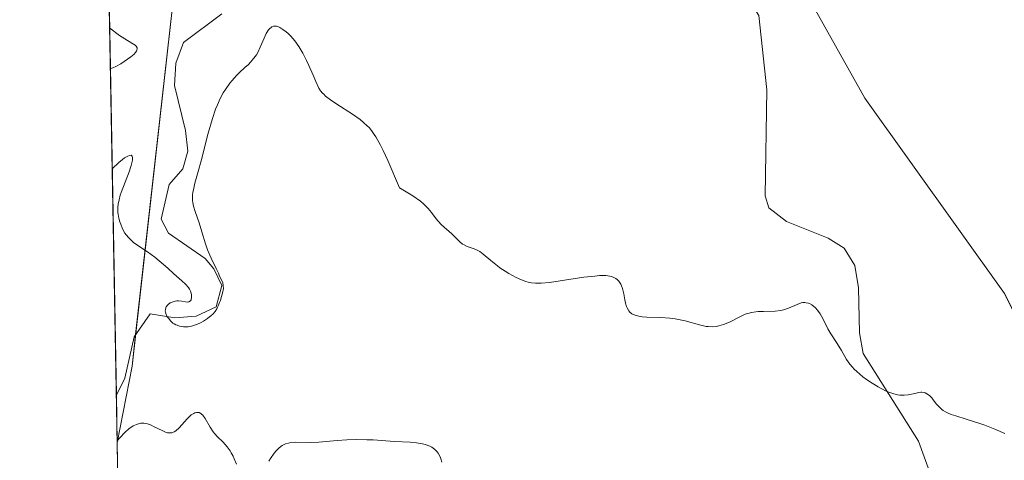
# Model space of a CAD drawing. Units: metres. Extents: x 628935 to 631495, y 4674098 to 4676458.
# Drawn here: x 628938 to 629051, y 4675798 to 4675849 of the extents above; entities that cross this region are included whole.
import ezdxf

# ---------------------------------------------------------------- set-up
doc = ezdxf.new("R2010")
doc.units = ezdxf.units.M
doc.header["$MEASUREMENT"] = 0
for name, color, linetype, lineweight in [('Comarca CxS', 133, 'Continuous', 0), ('Comunidad Autónoma CxS', 142, 'Continuous', 0), ('Corriente natural lineal', 142, 'Continuous', 13), ('Cultivos herbáceos CxS', 92, 'Continuous', 0), ('Curva de nivel normal', 36, 'Continuous', 0), ('Espacio natural protegido CxS', 2, 'Continuous', 0), ('Municipio CxS', 142, 'Continuous', 0), ('Pastizal CxS', 92, 'Continuous', 0), ('Provincia CxS', 1, 'Continuous', 0), ('Suelo desnudo', 252, 'Continuous', 0), ('Suelo desnudo CxS', 43, 'Continuous', 0)]:
    doc.layers.add(name, color=color, linetype=linetype, lineweight=lineweight)

# ---------------------------------------------------------------- blocks, each defined once
blk = doc.blocks.new('*U151')
at = {"layer": 'Suelo desnudo CxS', "color": 43, "linetype": 'Continuous', "lineweight": 0}
blk.add_polyline3d([(628950.63, 4675808.86, 382.74), (628948.94, 4675800.09, 384.84), (628944.97, 4676016.42, 369.16), (628949.1, 4676035.01, 367.21), (628953.42, 4676046.87, 365.66), (628985.76, 4676070.61, 362.9), (628996.55, 4676076, 360.57), (629006.25, 4676072.76, 358.76), (629009.48, 4676063.05, 359.3), (629005.17, 4676054.42, 363.91), (628992.23, 4676035.01, 366.57), (628986.84, 4676012.35, 368.27), (628986.84, 4675996.17, 369.94), (628977.14, 4675978.91, 371.63), (628958.03, 4675942.21, 373.44), (628954.36, 4675904.55, 374.58), (628955.52, 4675852.15, 374.69), (628950.63, 4675808.86, 382.74)], close=True, dxfattribs=at)
blk = doc.blocks.new('*U153')
at = {"layer": 'Pastizal CxS', "color": 92, "linetype": 'Continuous', "lineweight": 0}
for points in [[(628950.39, 4675720.85, 407.24), (628948.94, 4675800.09, 384.84), (628950.63, 4675808.86, 382.74), (628955.52, 4675852.15, 374.69), (628954.36, 4675904.55, 374.58), (628974.76, 4675912.56, 374.18), (628985.35, 4675930.61, 373.38), (629005.64, 4675941.67, 371.69), (629020.93, 4675961.89, 370.27), (629049.76, 4675966.38, 368.64), (629085.63, 4675986.7, 361.87), (629108.27, 4676006.12, 358.89), (629051.12, 4676058.98, 360.45), (629040.34, 4676085.95, 356.59), (629053.28, 4676116.16, 356.98), (629035.48, 4676121.72, 358.18), (629017.58, 4676127.73, 358.81), (628992.49, 4676145.05, 358.39), (628970.2, 4676148.44, 358.4), (628951.93, 4676143.13, 358.89), (628942.78, 4676136.47, 360.27), (628937.75, 4676410.74, 359.28)], [(629111.53, 4675895.85, 367.18), (629087.06, 4675910.44, 367.09), (629070.1, 4675916.46, 369.31), (629060.01, 4675922.9, 370.26), (629054.25, 4675923.29, 370.7), (629047.55, 4675923.76, 371.41), (629034.24, 4675920.32, 372.33), (629022.65, 4675908.91, 370.63), (629014.03, 4675890.57, 373.27), (629016.64, 4675871.8, 375.37), (629034.67, 4675839.6, 377.74), (629050.69, 4675817.21, 378.77), (629058.24, 4675802.11, 379.43), (629059.31, 4675757.88, 383.07), (629069.02, 4675738.69, 381.87), (629085.19, 4675730.91, 379.95), (629114.1, 4675729.25, 377.62)]]:
    blk.add_polyline3d(points, dxfattribs=at)
blk = doc.blocks.new('*U186')
at = {"layer": 'Curva de nivel normal', "color": 36, "linetype": 'Continuous', "lineweight": 0}
for points in [[(628948.93, 4675800.29, 385), (628949.24, 4675800.67, 385), (628949.81, 4675801.28, 385), (628950.3, 4675801.72, 385), (628950.6, 4675801.93, 385), (628950.78, 4675802.03, 385), (628951.13, 4675802.19, 385), (628951.48, 4675802.3, 385), (628951.66, 4675802.33, 385), (628952, 4675802.33, 385), (628952.23, 4675802.29, 385), (628952.39, 4675802.25, 385), (628952.74, 4675802.13, 385), (628953.16, 4675801.93, 385), (628954.07, 4675801.48, 385), (628954.49, 4675801.3, 385), (628954.69, 4675801.24, 385), (628954.87, 4675801.21, 385), (628954.98, 4675801.21, 385), (628955.19, 4675801.22, 385), (628955.29, 4675801.25, 385), (628955.48, 4675801.33, 385), (628955.66, 4675801.44, 385), (628956.03, 4675801.78, 385), (628956.95, 4675802.83, 385), (628957.27, 4675803.14, 385), (628957.43, 4675803.28, 385), (628957.71, 4675803.46, 385), (628957.84, 4675803.52, 385), (628958.04, 4675803.56, 385), (628958.33, 4675803.54, 385), (628958.52, 4675803.45, 385), (628958.61, 4675803.38, 385), (628958.75, 4675803.25, 385), (628959.02, 4675802.88, 385), (628959.59, 4675801.89, 385), (628959.94, 4675801.35, 385), (628960.14, 4675801.1, 385), (628960.43, 4675800.78, 385), (628961.07, 4675800.14, 385), (628961.56, 4675799.61, 385), (628961.87, 4675799.18, 385), (628962.02, 4675798.95, 385), (628962.23, 4675798.55, 385), (628962.36, 4675798.26, 385), (628962.6, 4675797.63, 385)], [(628966.31, 4675797.97, 385), (628966.52, 4675798.3, 385), (628966.94, 4675798.91, 385), (628967.16, 4675799.17, 385), (628967.5, 4675799.51, 385), (628967.85, 4675799.76, 385), (628968.09, 4675799.89, 385), (628968.25, 4675799.96, 385), (628968.58, 4675800.06, 385), (628968.83, 4675800.11, 385), (628969.36, 4675800.15, 385), (628971.09, 4675800.11, 385), (628972.06, 4675800.14, 385), (628974.16, 4675800.33, 385), (628975.27, 4675800.42, 385), (628976.41, 4675800.46, 385), (628977.55, 4675800.44, 385), (628978.3, 4675800.41, 385), (628979.74, 4675800.32, 385), (628980.75, 4675800.25, 385), (628982.52, 4675800.16, 385), (628983.27, 4675800.09, 385), (628983.95, 4675799.98, 385), (628984.26, 4675799.9, 385), (628984.77, 4675799.71, 385), (628985.01, 4675799.58, 385), (628985.33, 4675799.35, 385), (628985.61, 4675799.06, 385), (628985.74, 4675798.88, 385), (628985.96, 4675798.48, 385), (628986.06, 4675798.25, 385), (628986.18, 4675797.86, 385)]]:
    blk.add_polyline3d(points, dxfattribs=at)
blk = doc.blocks.new('*U187')
at = {"layer": 'Curva de nivel normal', "color": 36, "linetype": 'Continuous', "lineweight": 0}
for points in [[(628948.36, 4675831.5, 380), (628949.13, 4675832.21, 380), (628949.54, 4675832.55, 380), (628949.78, 4675832.73, 380), (628950.15, 4675832.95, 380), (628950.36, 4675833.03, 380), (628950.53, 4675833.04, 380), (628950.66, 4675832.92, 380), (628950.7, 4675832.73, 380), (628950.69, 4675832.47, 380), (628950.55, 4675831.86, 380), (628950.31, 4675831.14, 380), (628949.39, 4675828.78, 380), (628949.29, 4675828.48, 380), (628949.14, 4675827.93, 380), (628949.05, 4675827.42, 380), (628949.02, 4675827.1, 380), (628949.02, 4675826.49, 380), (628949.04, 4675826.27, 380), (628949.12, 4675825.83, 380), (628949.23, 4675825.4, 380), (628949.33, 4675825.13, 380), (628949.55, 4675824.6, 380), (628949.82, 4675824.12, 380), (628949.97, 4675823.9, 380), (628950.25, 4675823.56, 380), (628950.6, 4675823.22, 380), (628950.81, 4675823.05, 380), (628951.28, 4675822.7, 380), (628952.39, 4675821.96, 380), (628953.24, 4675821.37, 380), (628953.76, 4675820.95, 380), (628954.72, 4675820.09, 380), (628955.43, 4675819.46, 380), (628956.36, 4675818.66, 380), (628956.77, 4675818.27, 380), (628957.11, 4675817.88, 380), (628957.24, 4675817.68, 380), (628957.34, 4675817.48, 380), (628957.39, 4675817.35, 380), (628957.46, 4675817.09, 380), (628957.47, 4675816.96, 380), (628957.47, 4675816.73, 380), (628957.4, 4675816.47, 380), (628957.33, 4675816.37, 380), (628957.14, 4675816.24, 380), (628956.97, 4675816.21, 380), (628956.78, 4675816.23, 380), (628956.33, 4675816.3, 380), (628955.95, 4675816.35, 380), (628955.76, 4675816.34, 380), (628955.58, 4675816.32, 380), (628955.24, 4675816.22, 380), (628955, 4675816.11, 380), (628954.79, 4675815.95, 380), (628954.7, 4675815.86, 380), (628954.56, 4675815.66, 380), (628954.51, 4675815.55, 380), (628954.46, 4675815.38, 380), (628954.45, 4675815.19, 380), (628954.47, 4675815.06, 380), (628954.55, 4675814.79, 380), (628954.68, 4675814.52, 380), (628954.8, 4675814.35, 380), (628955.08, 4675814.02, 380), (628955.33, 4675813.81, 380), (628955.46, 4675813.72, 380), (628955.66, 4675813.61, 380), (628955.8, 4675813.55, 380), (628956.09, 4675813.45, 380), (628956.54, 4675813.38, 380), (628956.85, 4675813.38, 380), (628957.06, 4675813.39, 380), (628957.47, 4675813.46, 380), (628957.69, 4675813.52, 380), (628958.13, 4675813.67, 380), (628958.55, 4675813.86, 380), (628958.81, 4675814.01, 380), (628959.3, 4675814.32, 380), (628959.72, 4675814.66, 380), (628959.9, 4675814.84, 380), (628960.15, 4675815.13, 380), (628960.36, 4675815.44, 380), (628960.44, 4675815.62, 380), (628960.53, 4675815.8, 380), (628960.66, 4675816.18, 380), (628960.78, 4675816.38, 380), (628960.87, 4675816.75, 380), (628961, 4675817.22, 380), (628961.13, 4675817.78, 380), (628961.09, 4675818.09, 380), (628961.03, 4675818.4, 380), (628960.63, 4675819.29, 380), (628960.54, 4675819.54, 380), (628960.3, 4675820.07, 380), (628959.72, 4675821.24, 380), (628959.29, 4675822.2, 380), (628959.04, 4675822.88, 380), (628958.63, 4675824.27, 380), (628958.32, 4675825.3, 380), (628957.86, 4675826.58, 380), (628957.68, 4675827.21, 380), (628957.59, 4675827.64, 380), (628957.57, 4675827.86, 380), (628957.56, 4675828.19, 380), (628957.58, 4675828.53, 380), (628957.61, 4675828.77, 380), (628957.71, 4675829.27, 380), (628957.85, 4675829.83, 380), (628958.23, 4675831.16, 380), (628958.57, 4675832.41, 380), (628959.36, 4675835.56, 380), (628959.85, 4675837.24, 380), (628960.22, 4675838.31, 380), (628960.42, 4675838.82, 380), (628960.74, 4675839.54, 380), (628961.09, 4675840.18, 380), (628961.34, 4675840.58, 380), (628961.85, 4675841.29, 380), (628962.11, 4675841.61, 380), (628962.63, 4675842.17, 380), (628962.96, 4675842.51, 380), (628963.58, 4675843.09, 380), (628963.98, 4675843.46, 380), (628964.23, 4675843.7, 380), (628964.62, 4675844.15, 380), (628964.9, 4675844.56, 380), (628965.05, 4675844.83, 380), (628965.32, 4675845.42, 380), (628965.77, 4675846.47, 380), (628966.02, 4675846.98, 380), (628966.29, 4675847.41, 380), (628966.43, 4675847.57, 380), (628966.57, 4675847.7, 380), (628966.67, 4675847.76, 380), (628966.87, 4675847.83, 380), (628966.98, 4675847.85, 380), (628967.19, 4675847.83, 380), (628967.42, 4675847.75, 380), (628967.59, 4675847.68, 380), (628967.94, 4675847.46, 380), (628968.32, 4675847.17, 380), (628968.52, 4675846.99, 380), (628968.83, 4675846.69, 380), (628969.31, 4675846.15, 380), (628969.78, 4675845.5, 380), (628970.01, 4675845.13, 380), (628970.23, 4675844.74, 380), (628970.66, 4675843.9, 380), (628970.92, 4675843.32, 380), (628971.4, 4675842.21, 380), (628971.71, 4675841.48, 380), (628972.07, 4675840.74, 380), (628972.26, 4675840.44, 380), (628972.48, 4675840.16, 380), (628972.61, 4675840.03, 380), (628972.82, 4675839.83, 380), (628973.38, 4675839.4, 380), (628974.12, 4675838.9, 380), (628975.91, 4675837.74, 380), (628976.78, 4675837.12, 380), (628977.18, 4675836.81, 380), (628977.61, 4675836.43, 380), (628977.81, 4675836.22, 380), (628978.11, 4675835.86, 380), (628978.42, 4675835.42, 380), (628978.58, 4675835.16, 380), (628979.12, 4675834.19, 380), (628979.43, 4675833.57, 380), (628979.96, 4675832.44, 380), (628981.32, 4675829.32, 380), (628982.28, 4675828.75, 380), (628982.82, 4675828.4, 380), (628983.7, 4675827.76, 380), (628984.04, 4675827.47, 380), (628984.59, 4675826.95, 380), (628984.98, 4675826.49, 380), (628985.53, 4675825.74, 380), (628985.73, 4675825.5, 380), (628986.13, 4675825.07, 380), (628987.32, 4675824.04, 380), (628988.24, 4675823.11, 380), (628988.55, 4675822.86, 380), (628988.72, 4675822.76, 380), (628989.08, 4675822.59, 380), (628989.88, 4675822.3, 380), (628990.3, 4675822.12, 380), (628990.51, 4675822.01, 380), (628990.92, 4675821.72, 380), (628991.78, 4675820.98, 380), (628992.53, 4675820.35, 380), (628992.81, 4675820.14, 380), (628993.41, 4675819.74, 380), (628993.83, 4675819.48, 380), (628994.68, 4675819.02, 380), (628995.29, 4675818.75, 380), (628995.8, 4675818.56, 380), (628996.06, 4675818.49, 380), (628996.46, 4675818.42, 380), (628996.9, 4675818.38, 380), (628997.15, 4675818.37, 380), (628997.55, 4675818.38, 380), (628998.52, 4675818.47, 380), (628999.73, 4675818.64, 380), (629002.46, 4675819.05, 380), (629003.71, 4675819.2, 380), (629004.24, 4675819.24, 380), (629004.71, 4675819.25, 380), (629004.97, 4675819.24, 380), (629005.42, 4675819.19, 380), (629005.6, 4675819.14, 380), (629005.9, 4675819.04, 380), (629006.13, 4675818.91, 380), (629006.25, 4675818.81, 380), (629006.45, 4675818.6, 380), (629006.67, 4675818.27, 380), (629006.77, 4675818.09, 380), (629006.88, 4675817.77, 380), (629007.02, 4675817.16, 380), (629007.13, 4675816.46, 380), (629007.21, 4675816.08, 380), (629007.33, 4675815.71, 380), (629007.4, 4675815.54, 380), (629007.6, 4675815.21, 380), (629007.73, 4675815.07, 380), (629007.96, 4675814.88, 380), (629008.23, 4675814.74, 380), (629008.44, 4675814.66, 380), (629008.9, 4675814.55, 380), (629009.15, 4675814.52, 380), (629009.67, 4675814.47, 380), (629011.28, 4675814.43, 380), (629012.32, 4675814.37, 380), (629012.93, 4675814.29, 380), (629013.32, 4675814.22, 380), (629014.06, 4675814.05, 380), (629015.7, 4675813.59, 380), (629016.46, 4675813.43, 380), (629016.7, 4675813.4, 380), (629017.17, 4675813.38, 380), (629017.61, 4675813.42, 380), (629017.91, 4675813.47, 380), (629018.48, 4675813.64, 380), (629019.14, 4675813.92, 380), (629020.41, 4675814.57, 380), (629020.96, 4675814.81, 380), (629021.24, 4675814.91, 380), (629021.68, 4675815.03, 380), (629022.18, 4675815.11, 380), (629022.45, 4675815.13, 380), (629023.06, 4675815.15, 380), (629024.38, 4675815.18, 380), (629025.03, 4675815.25, 380), (629025.34, 4675815.32, 380), (629025.92, 4675815.5, 380), (629026.91, 4675815.95, 380), (629027.36, 4675816.11, 380), (629027.57, 4675816.15, 380), (629027.79, 4675816.16, 380), (629027.93, 4675816.14, 380), (629028.2, 4675816.08, 380), (629028.33, 4675816.03, 380), (629028.59, 4675815.89, 380), (629028.83, 4675815.72, 380), (629028.98, 4675815.58, 380), (629029.26, 4675815.27, 380), (629029.54, 4675814.87, 380), (629029.7, 4675814.58, 380), (629030.03, 4675813.93, 380), (629030.44, 4675813.14, 380), (629030.77, 4675812.59, 380), (629031.5, 4675811.46, 380), (629032, 4675810.65, 380), (629032.58, 4675809.63, 380), (629032.94, 4675809.11, 380), (629033.25, 4675808.74, 380), (629033.44, 4675808.54, 380), (629033.76, 4675808.24, 380), (629034.46, 4675807.65, 380), (629034.87, 4675807.35, 380), (629035.51, 4675806.91, 380), (629036.19, 4675806.5, 380), (629036.53, 4675806.31, 380), (629037.2, 4675805.98, 380), (629037.53, 4675805.85, 380), (629038, 4675805.69, 380), (629038.43, 4675805.59, 380), (629038.7, 4675805.55, 380), (629039.2, 4675805.54, 380), (629039.65, 4675805.59, 380), (629040.4, 4675805.75, 380), (629040.87, 4675805.86, 380), (629041.08, 4675805.88, 380), (629041.22, 4675805.87, 380), (629041.46, 4675805.84, 380), (629041.58, 4675805.81, 380), (629041.79, 4675805.71, 380), (629041.99, 4675805.58, 380), (629042.11, 4675805.47, 380), (629042.35, 4675805.22, 380), (629042.52, 4675805.01, 380), (629042.89, 4675804.52, 380), (629043.23, 4675804.15, 380), (629043.51, 4675803.91, 380), (629043.67, 4675803.79, 380), (629043.94, 4675803.63, 380), (629044.14, 4675803.53, 380), (629044.59, 4675803.34, 380), (629045.11, 4675803.16, 380), (629046.3, 4675802.8, 380), (629047.87, 4675802.3, 380), (629048.44, 4675802.09, 380), (629049.59, 4675801.63, 380), (629050.73, 4675801.13, 380)], [(628948.07, 4675847.6, 380), (628948.07, 4675847.6, 380), (628949.21, 4675846.77, 380), (628949.8, 4675846.38, 380), (628950.62, 4675845.88, 380), (628950.99, 4675845.65, 380), (628951.1, 4675845.55, 380), (628951.23, 4675845.34, 380), (628951.24, 4675845.22, 380), (628951.15, 4675844.97, 380), (628951, 4675844.78, 380), (628950.86, 4675844.64, 380), (628950.5, 4675844.32, 380), (628949.75, 4675843.79, 380), (628949.35, 4675843.53, 380), (628948.76, 4675843.2, 380), (628948.44, 4675843.06, 380), (628948.3, 4675843.01, 380), (628948.15, 4675842.99, 380)]]:
    blk.add_polyline3d(points, dxfattribs=at)

msp = doc.modelspace()

# ---------------------------------------------------------------- linework, layer by layer
at = {"layer": 'Comarca CxS', "color": 133, "linetype": 'Continuous', "lineweight": 0}
msp.add_polyline3d([(630778.82, 4674131, 454.68), (628980.13, 4674097.63, 331.54), (628937.75, 4676410.74, 359.28), (631278.9, 4676454.21, 427.46)], dxfattribs=at)
at = {"layer": 'Comunidad Autónoma CxS', "color": 142, "linetype": 'Continuous', "lineweight": 0}
msp.add_polyline3d([(630778.82, 4674131, 454.68), (628980.13, 4674097.63, 331.54), (628937.75, 4676410.74, 359.28), (631278.9, 4676454.21, 427.46)], dxfattribs=at)
at = {"layer": 'Corriente natural lineal', "color": 142, "linetype": 'Continuous', "lineweight": 13}
for points in [[(629049.13, 4675777.58, 382.63), (629048.3, 4675779.95, 382.52), (629045.97, 4675788.45, 381.56), (629044.55, 4675790.02, 381.48), (629040.81, 4675800.28, 380.39), (629034.48, 4675810.31, 379.6), (629034.04, 4675812.69, 379.36), (629033.96, 4675817.85, 378.71), (629033.52, 4675820.42, 378.44), (629032.29, 4675822.39, 378.01), (629030.48, 4675823.55, 377.8), (629025.68, 4675825.46, 377.99), (629023.67, 4675827.01, 377.48), (629023.25, 4675828.4, 377.12), (629023.45, 4675840.52, 376.07), (629022.51, 4675849.04, 375.74), (629018.43, 4675855.53, 375.66), (629014.9, 4675864.21, 374.52), (629011.57, 4675873.49, 371.79), (629008.7, 4675879.01, 371.53)], [(628948.84, 4675805.53, 383.59), (628948.84, 4675805.53, 383.59), (628949.82, 4675807.49, 383.13), (628950.86, 4675812.24, 381.98), (628952.71, 4675814.87, 381.09), (628955.55, 4675814.4, 379.94), (628957.99, 4675814.59, 379.92), (628960.3, 4675815.67, 380.48), (628960.95, 4675818.1, 380.63), (628960.03, 4675820.04, 380.59), (628959.02, 4675821.21, 380.18), (628954.8, 4675824.12, 378.46), (628953.98, 4675825.7, 378.43), (628954.9, 4675829.68, 378.2), (628956.46, 4675831.5, 377.65), (628957.02, 4675833.5, 377.32), (628956.78, 4675835.88, 376.92), (628955.51, 4675841.02, 376.7), (628955.66, 4675843.61, 376.59), (628956.55, 4675845.95, 376.02), (628960.93, 4675849.26, 375.61)]]:
    msp.add_polyline3d(points, dxfattribs=at)
at = {"layer": 'Cultivos herbáceos CxS', "color": 92, "linetype": 'Continuous', "lineweight": 0}
for points in [[(629114.1, 4675729.25, 377.62), (629085.19, 4675730.91, 379.95), (629069.02, 4675738.69, 381.87), (629059.31, 4675757.88, 383.07), (629058.23, 4675802.11, 379.43), (629050.69, 4675817.21, 378.77), (629034.67, 4675839.6, 377.74), (629016.64, 4675871.8, 375.37), (629014.03, 4675890.57, 373.27), (629022.65, 4675908.91, 370.63), (629034.24, 4675920.32, 372.33), (629047.55, 4675923.76, 371.41), (629054.25, 4675923.29, 370.7), (629060, 4675922.9, 370.26), (629070.1, 4675916.46, 369.31), (629087.06, 4675910.44, 367.09), (629111.53, 4675895.85, 367.18)], [(629111.53, 4675895.85, 367.18), (629087.06, 4675910.44, 367.09), (629070.1, 4675916.46, 369.3), (629060, 4675922.9, 370.26), (629054.25, 4675923.29, 370.7), (629047.55, 4675923.76, 371.41), (629034.24, 4675920.32, 372.33), (629022.65, 4675908.91, 370.63), (629014.03, 4675890.57, 373.27), (629016.64, 4675871.8, 375.37), (629034.67, 4675839.6, 377.75), (629050.69, 4675817.21, 378.77), (629058.23, 4675802.11, 379.43), (629059.31, 4675757.88, 383.07), (629069.02, 4675738.69, 381.87), (629085.19, 4675730.91, 379.95), (629114.1, 4675729.25, 377.62)]]:
    msp.add_polyline3d(points, dxfattribs=at)
at = {"layer": 'Espacio natural protegido CxS', "color": 2, "linetype": 'Continuous', "lineweight": 0}
for points in [[(630778.82, 4674131, 454.68), (628980.13, 4674097.63, 331.54), (628937.75, 4676410.74, 359.28), (631278.9, 4676454.21, 427.46)], [(630778.82, 4674131, 454.68), (628980.13, 4674097.63, 331.54), (628937.75, 4676410.74, 359.28), (631278.9, 4676454.21, 427.46)], [(630778.84, 4674131, 454.68), (628980.13, 4674097.63, 331.54), (628937.75, 4676410.74, 359.28), (631278.89, 4676454.21, 427.46)]]:
    msp.add_polyline3d(points, dxfattribs=at)
at = {"layer": 'Municipio CxS', "color": 142, "linetype": 'Continuous', "lineweight": 0}
msp.add_polyline3d([(630778.82, 4674131, 454.68), (628980.13, 4674097.63, 331.54), (628937.75, 4676410.74, 359.28), (631278.9, 4676454.21, 427.46)], dxfattribs=at)
at = {"layer": 'Pastizal CxS', "color": 92, "linetype": 'Continuous', "lineweight": 0}
for points in [[(629111.53, 4675895.85, 367.18), (629087.06, 4675910.44, 367.09), (629070.1, 4675916.46, 369.3), (629060, 4675922.9, 370.26), (629054.25, 4675923.29, 370.7), (629047.55, 4675923.76, 371.41), (629034.24, 4675920.32, 372.33), (629022.65, 4675908.91, 370.63), (629014.03, 4675890.57, 373.27), (629016.64, 4675871.8, 375.37), (629034.67, 4675839.6, 377.75), (629050.69, 4675817.21, 378.77), (629058.23, 4675802.11, 379.43), (629059.31, 4675757.88, 383.07), (629069.02, 4675738.69, 381.87), (629085.19, 4675730.91, 379.95), (629114.1, 4675729.25, 377.62)], [(628954.36, 4675904.55, 374.58), (628955.2, 4675866.87, 372.85), (628955.46, 4675854.85, 374.11), (628955.52, 4675852.15, 374.69), (628951.04, 4675812.5, 381.9), (628950.63, 4675808.86, 382.74), (628948.94, 4675800.09, 384.84)], [(628950.39, 4675720.85, 407.24), (628948.94, 4675800.09, 384.84)]]:
    msp.add_polyline3d(points, dxfattribs=at)
at = {"layer": 'Provincia CxS', "color": 1, "linetype": 'Continuous', "lineweight": 0}
msp.add_polyline3d([(630778.82, 4674131, 454.68), (628980.13, 4674097.63, 331.54), (628937.75, 4676410.74, 359.28), (631278.9, 4676454.21, 427.46)], dxfattribs=at)
at = {"layer": 'Suelo desnudo', "color": 252, "linetype": 'Continuous', "lineweight": 0}
for points in [[(628948.94, 4675800.09, 384.84), (628948.84, 4675805.53, 383.59), (628947.35, 4675886.97, 375.32), (628946.76, 4675919.17, 370.9), (628945.68, 4675977.95, 364.08), (628944.97, 4676016.42, 369.16)], [(628954.36, 4675904.55, 374.58), (628955.2, 4675866.87, 372.85), (628955.46, 4675854.85, 374.11), (628955.52, 4675852.15, 374.69), (628951.04, 4675812.5, 381.9), (628950.63, 4675808.86, 382.74), (628948.94, 4675800.09, 384.84)]]:
    msp.add_polyline3d(points, dxfattribs=at)

# ---------------------------------------------------------------- block references
at = {"layer": 'Curva de nivel normal', "color": 36, "linetype": 'Continuous', "lineweight": 0}
for name in ['*U187', '*U186']:
    msp.add_blockref(name, (0, 0), dxfattribs=at)
at = {"layer": 'Pastizal CxS', "color": 92, "linetype": 'Continuous', "lineweight": 0}
msp.add_blockref('*U153', (0, 0), dxfattribs=at)
at = {"layer": 'Suelo desnudo CxS', "color": 43, "linetype": 'Continuous', "lineweight": 0}
msp.add_blockref('*U151', (0, 0), dxfattribs=at)

doc.saveas('drawing.dxf')
